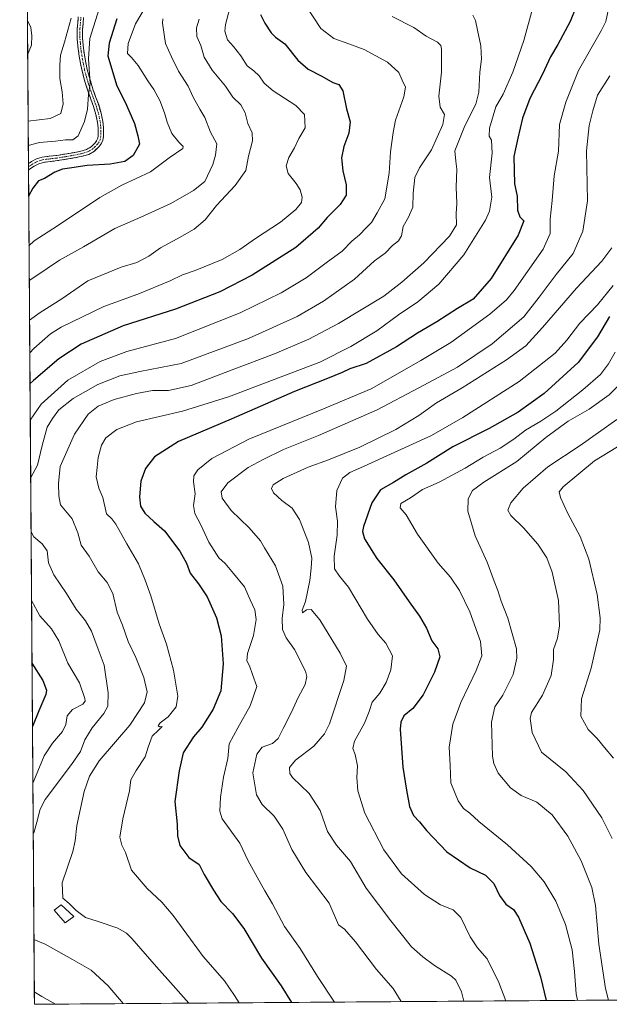
# Model space of a CAD drawing. Units: metres. Extents: x 549557 to 552996, y 4714730 to 4717068.
# Drawn here: x 549569 to 549824, y 4714730 to 4715156 of the extents above; entities that cross this region are included whole.
import ezdxf

# ---------------------------------------------------------------- set-up
doc = ezdxf.new("R2010")
doc.units = ezdxf.units.M
doc.header["$MEASUREMENT"] = 0
doc.linetypes.add('TRAZO_Y_PUNTO', pattern=[1, 0.5, -0.25, 0, -0.25])
doc.linetypes.add('TRAZOSX2', pattern=[1.5, 1, -0.5])
for name, color, linetype, lineweight in [('Camino', 19, 'TRAZOSX2', 0), ('Camino Cxs', 19, 'Continuous', 0), ('Camino eje', 19, 'TRAZO_Y_PUNTO', 0), ('Curva de nivel maestra', 36, 'Continuous', 30), ('Curva de nivel normal', 36, 'Continuous', 0), ('Edificación', 1, 'Continuous', 13), ('Edificación Cxs', 1, 'Continuous', 13), ('Matorral CxS', 135, 'Continuous', 0), ('Municipio CxS', 142, 'Continuous', 0)]:
    doc.layers.add(name, color=color, linetype=linetype, lineweight=lineweight)

# ---------------------------------------------------------------- blocks, each defined once
blk = doc.blocks.new('*U150')
at = {"layer": 'Matorral CxS', "color": 135, "linetype": 'Continuous', "lineweight": 0}
blk.add_polyline3d([(549926.35, 4714732.49, 817.05), (549574.91, 4714729.92, 728.86), (549574.91, 4714729.92, 728.86), (549568.54, 4715622.58, 779.67)], dxfattribs=at)
blk = doc.blocks.new('*U183')
at = {"layer": 'Curva de nivel normal', "color": 36, "linetype": 'Continuous', "lineweight": 0}
blk.add_polyline3d([(549572.26, 4715101.62, 695), (549577.08, 4715102.94, 695), (549584.02, 4715103.58, 695), (549588.36, 4715104.11, 695), (549591.58, 4715104.06, 695), (549593.86, 4715105.89, 695), (549596.6, 4715112.03, 695), (549597.84, 4715117.37, 695), (549598.38, 4715123.7, 695), (549599.09, 4715128.56, 695), (549598.31, 4715139.13, 695), (549598.89, 4715147.96, 695), (549602.94, 4715160.77, 695)], dxfattribs=at)
blk = doc.blocks.new('*U186')
at = {"layer": 'Curva de nivel normal', "color": 36, "linetype": 'Continuous', "lineweight": 0}
blk.add_polyline3d([(549824.91, 4715057.33, 765), (549820.53, 4715051.61, 765), (549809.6, 4715039.96, 765), (549794.88, 4715022.88, 765), (549787.57, 4715014.99, 765), (549779.29, 4715008.84, 765), (549760.06, 4714996.71, 765), (549748.98, 4714990.27, 765), (549741.34, 4714984.77, 765), (549731.33, 4714978.75, 765), (549715.83, 4714971.15, 765), (549702.28, 4714965.55, 765), (549693.45, 4714962.44, 765), (549682.61, 4714957.58, 765), (549678.25, 4714954.82, 765), (549677.48, 4714953.24, 765), (549678.38, 4714951.32, 765), (549682.06, 4714948, 765), (549686.43, 4714944.7, 765), (549689.7, 4714939.73, 765), (549693.56, 4714929.79, 765), (549694.97, 4714923.02, 765), (549694.64, 4714918.69, 765), (549694.16, 4714913.36, 765), (549692.24, 4714904.32, 765), (549690.79, 4714900.52, 765), (549690.95, 4714899.36, 765), (549692.74, 4714900.6, 765), (549694.76, 4714900.82, 765), (549698.5, 4714896.29, 765), (549707.27, 4714881.98, 765), (549709.98, 4714876.24, 765), (549708.81, 4714870.07, 765), (549702.59, 4714851.37, 765), (549700.46, 4714846.95, 765), (549695.93, 4714841.65, 765), (549687.91, 4714835.54, 765), (549685.34, 4714832.36, 765), (549685.51, 4714829.82, 765), (549686.62, 4714828.05, 765), (549693.88, 4714821.12, 765), (549698.56, 4714813.83, 765), (549701.83, 4714804.76, 765), (549705.7, 4714798.76, 765), (549711.74, 4714791.75, 765), (549718.55, 4714780.2, 765), (549729.26, 4714766.09, 765), (549738.14, 4714754.73, 765), (549743.02, 4714750.53, 765), (549748.11, 4714746.67, 765), (549755.52, 4714742.16, 765), (549757.34, 4714740.38, 765), (549759.72, 4714735.3, 765), (549760.75, 4714731.28, 765)], dxfattribs=at)
blk = doc.blocks.new('*U187')
at = {"layer": 'Curva de nivel normal', "color": 36, "linetype": 'Continuous', "lineweight": 0}
blk.add_polyline3d([(549646.27, 4715156.29, 715), (549645.01, 4715152.52, 715), (549645.23, 4715148.81, 715), (549647, 4715144.94, 715), (549648.4, 4715139.94, 715), (549651.83, 4715134.24, 715), (549657.61, 4715127.31, 715), (549660.82, 4715122.58, 715), (549664.27, 4715119.32, 715), (549666.1, 4715115.81, 715), (549667.34, 4715111.14, 715), (549669.21, 4715107.08, 715), (549669.34, 4715103.7, 715), (549667.61, 4715097.03, 715), (549666.48, 4715090.78, 715), (549661.84, 4715084.38, 715), (549653.76, 4715075.62, 715), (549648.76, 4715069.42, 715), (549644.09, 4715065.46, 715), (549636.75, 4715061.24, 715), (549629.42, 4715057.4, 715), (549624.47, 4715053.72, 715), (549619.29, 4715051.04, 715), (549612.47, 4715048.92, 715), (549598.08, 4715043.02, 715), (549586.75, 4715035.29, 715), (549577.38, 4715029.42, 715), (549572.8, 4715026.06, 715)], dxfattribs=at)
blk = doc.blocks.new('*U189')
at = {"layer": 'Curva de nivel normal', "color": 36, "linetype": 'Continuous', "lineweight": 0}
blk.add_polyline3d([(549778.93, 4714731.41, 770), (549775.93, 4714739.4, 770), (549770.95, 4714749.65, 770), (549766.76, 4714754.34, 770), (549763.58, 4714759.17, 770), (549759.56, 4714767.5, 770), (549756.16, 4714770.8, 770), (549750.76, 4714772.94, 770), (549743.78, 4714777.42, 770), (549733.85, 4714786.39, 770), (549726.1, 4714796.75, 770), (549718, 4714812.64, 770), (549714.91, 4714822.28, 770), (549714.53, 4714828.15, 770), (549714.74, 4714833.16, 770), (549713.82, 4714838.07, 770), (549712.69, 4714840.66, 770), (549713.52, 4714843.88, 770), (549717.73, 4714851.66, 770), (549719.77, 4714856.69, 770), (549721.06, 4714860.64, 770), (549724.44, 4714864.56, 770), (549727.13, 4714869.24, 770), (549729.24, 4714874.76, 770), (549729.85, 4714880.69, 770), (549727.05, 4714886.19, 770), (549723.73, 4714889.96, 770), (549719.11, 4714896.7, 770), (549710.85, 4714910.45, 770), (549706.98, 4714915.24, 770), (549704.76, 4714918.43, 770), (549704.64, 4714923.86, 770), (549705.94, 4714933.02, 770), (549706.08, 4714938.98, 770), (549705.28, 4714945.18, 770), (549705.84, 4714952.34, 770), (549708.26, 4714957.68, 770), (549711.51, 4714960.12, 770), (549716.02, 4714962.12, 770), (549746.73, 4714976.16, 770), (549760.4, 4714983.91, 770), (549784.76, 4714999.5, 770), (549800.26, 4715011.7, 770), (549805.39, 4715017.37, 770), (549811.02, 4715024.7, 770), (549818.6, 4715032.7, 770), (549825.41, 4715041.03, 770)], dxfattribs=at)
blk = doc.blocks.new('*U190')
at = {"layer": 'Curva de nivel normal', "color": 36, "linetype": 'Continuous', "lineweight": 0}
blk.add_polyline3d([(549764.64, 4715158.1, 740), (549765.88, 4715155.78, 740), (549766.65, 4715151.59, 740), (549768.22, 4715144.83, 740), (549768.5, 4715139, 740), (549767.66, 4715133.46, 740), (549767.24, 4715124.75, 740), (549765.94, 4715119.56, 740), (549761.28, 4715110.22, 740), (549756.94, 4715099.33, 740), (549757.27, 4715094.86, 740), (549757.72, 4715091.45, 740), (549757.48, 4715083.57, 740), (549757.71, 4715076.56, 740), (549757.5, 4715072.23, 740), (549757.56, 4715067.32, 740), (549754.6, 4715062.39, 740), (549743.43, 4715050.9, 740), (549734, 4715042.44, 740), (549726.18, 4715036.5, 740), (549706.48, 4715024.63, 740), (549693.66, 4715017.85, 740), (549678.87, 4715011.43, 740), (549660.54, 4715004.59, 740), (549642.75, 4714997.76, 740), (549632.94, 4714995.63, 740), (549626.03, 4714995.55, 740), (549619.1, 4714994.37, 740), (549609.49, 4714991.64, 740), (549602.53, 4714988.78, 740), (549598.23, 4714985.37, 740), (549592.21, 4714976.76, 740), (549586.13, 4714962.78, 740), (549585.38, 4714955.34, 740), (549585.44, 4714950.03, 740), (549586.21, 4714946.06, 740), (549591.2, 4714940.12, 740), (549593.72, 4714934.01, 740), (549595.11, 4714928.72, 740), (549598.65, 4714923.94, 740), (549602.54, 4714917.1, 740), (549606.39, 4714912.49, 740), (549608.85, 4714907.75, 740), (549610.77, 4714899.65, 740), (549613.05, 4714894.01, 740), (549615.46, 4714887.02, 740), (549618.78, 4714880.04, 740), (549622.34, 4714871.43, 740), (549623.66, 4714865.13, 740), (549622.59, 4714860.36, 740), (549616.25, 4714850.78, 740), (549602.97, 4714835.36, 740), (549598.83, 4714828.69, 740), (549596.5, 4714822.02, 740), (549593.34, 4714807.34, 740), (549592.52, 4714800.62, 740), (549591.59, 4714796.13, 740), (549586.96, 4714782.48, 740), (549587.18, 4714775.92, 740), (549590, 4714773.6, 740), (549593.04, 4714770.55, 740), (549596.98, 4714767.52, 740), (549602.11, 4714765.88, 740), (549611, 4714762.89, 740), (549614.74, 4714760.71, 740), (549617.06, 4714758.34, 740), (549627.82, 4714746.1, 740), (549632.73, 4714740.67, 740), (549641.8, 4714730.41, 740)], dxfattribs=at)
blk = doc.blocks.new('*U191')
at = {"layer": 'Curva de nivel normal', "color": 36, "linetype": 'Continuous', "lineweight": 0}
blk.add_polyline3d([(549827.07, 4714983.03, 790), (549811.14, 4714971.75, 790), (549797.08, 4714962.57, 790), (549786.42, 4714953.35, 790), (549781.08, 4714946.92, 790), (549779.9, 4714943.84, 790), (549781.17, 4714941.44, 790), (549786.66, 4714936.16, 790), (549792.84, 4714929.05, 790), (549796.71, 4714923.2, 790), (549799.07, 4714917, 790), (549801.75, 4714904.68, 790), (549802.23, 4714893.69, 790), (549801.31, 4714888.35, 790), (549799.64, 4714883.43, 790), (549799.58, 4714879.12, 790), (549798.59, 4714872.28, 790), (549794.82, 4714863.7, 790), (549790.03, 4714856.29, 790), (549789.52, 4714853.6, 790), (549790.37, 4714847.63, 790), (549794.44, 4714839.03, 790), (549804.99, 4714830.6, 790), (549812.5, 4714822.44, 790), (549820.46, 4714810.65, 790), (549825.04, 4714801.64, 790)], dxfattribs=at)
blk = doc.blocks.new('*U194')
at = {"layer": 'Curva de nivel normal', "color": 36, "linetype": 'Continuous', "lineweight": 0}
blk.add_polyline3d([(549590.84, 4715156.81, 690), (549587.9, 4715146.37, 690), (549586.2, 4715140.7, 690), (549585.97, 4715136.37, 690), (549585.85, 4715130.7, 690), (549586.96, 4715124.84, 690), (549587.4, 4715119.66, 690), (549586.3, 4715115.45, 690), (549581.7, 4715113.28, 690), (549572.26, 4715112.19, 690), (549572.18, 4715112.17, 690)], dxfattribs=at)
blk = doc.blocks.new('*U195')
at = {"layer": 'Curva de nivel normal', "color": 36, "linetype": 'Continuous', "lineweight": 0}
blk.add_polyline3d([(549823.58, 4715161.52, 755), (549822.22, 4715155.37, 755), (549820.31, 4715151.58, 755), (549810.38, 4715134.12, 755), (549804.89, 4715120.47, 755), (549802.21, 4715110.7, 755), (549801.8, 4715099.16, 755), (549799.91, 4715088.47, 755), (549799.09, 4715077.92, 755), (549798.1, 4715069.76, 755), (549798.23, 4715063.52, 755), (549795.16, 4715056.85, 755), (549782.62, 4715038.95, 755), (549779.21, 4715034.84, 755), (549772.09, 4715028.67, 755), (549755.23, 4715016.42, 755), (549742.25, 4715008.58, 755), (549720.68, 4714996.3, 755), (549700.04, 4714987.62, 755), (549667.76, 4714974.49, 755), (549651.76, 4714966.11, 755), (549645.59, 4714961.24, 755), (549643.88, 4714958.71, 755), (549643.84, 4714956.06, 755), (549644.43, 4714950.9, 755), (549643.72, 4714945.78, 755), (549644.4, 4714942.42, 755), (549646.97, 4714937.52, 755), (549650.4, 4714930, 755), (549652.75, 4714926.39, 755), (549654.74, 4714923.12, 755), (549657.43, 4714920.72, 755), (549661.14, 4714916.4, 755), (549665.86, 4714910.56, 755), (549668.28, 4714904.99, 755), (549670.32, 4714900.74, 755), (549670.85, 4714896.46, 755), (549669.68, 4714889.61, 755), (549667.09, 4714881.7, 755), (549666.86, 4714878.64, 755), (549667.99, 4714876.38, 755), (549669.32, 4714872.69, 755), (549671.16, 4714867.54, 755), (549668.36, 4714859.07, 755), (549663.01, 4714849.54, 755), (549659.19, 4714842.71, 755), (549658.63, 4714836.29, 755), (549656.72, 4714828.23, 755), (549655.45, 4714819.52, 755), (549655.14, 4714813.48, 755), (549656.14, 4714810.16, 755), (549663.78, 4714799.67, 755), (549667.28, 4714792.27, 755), (549671.32, 4714784.99, 755), (549674.68, 4714778.97, 755), (549678.03, 4714773.39, 755), (549683.13, 4714763.54, 755), (549689.9, 4714754.07, 755), (549697.48, 4714741.95, 755), (549704.78, 4714730.87, 755)], dxfattribs=at)
blk = doc.blocks.new('*U200')
at = {"layer": 'Curva de nivel normal', "color": 36, "linetype": 'Continuous', "lineweight": 0}
for points in [[(549729.8, 4715157.45, 735), (549739.17, 4715152.72, 735), (549744.5, 4715148.94, 735), (549749.34, 4715146.39, 735), (549750.78, 4715144.94, 735), (549751.06, 4715143.33, 735), (549751.09, 4715133.36, 735), (549750.02, 4715122.96, 735), (549750.6, 4715118.2, 735), (549752.43, 4715115.06, 735), (549751.72, 4715110.73, 735), (549746.85, 4715099.78, 735), (549741.58, 4715092.02, 735), (549739.57, 4715087.76, 735), (549738.87, 4715080.97, 735), (549738.66, 4715075.02, 735), (549736.89, 4715070.7, 735), (549734.55, 4715066.58, 735), (549733.82, 4715062.5, 735), (549732.49, 4715060.4, 735), (549729.86, 4715058.32, 735), (549726.76, 4715055.06, 735), (549722.13, 4715051.71, 735), (549713.43, 4715043.84, 735), (549700.09, 4715034.26, 735), (549688.6, 4715027.69, 735), (549667.56, 4715018.14, 735), (549638.42, 4715007.36, 735), (549620.5, 4715003.77, 735), (549611.89, 4715002.02, 735), (549602.31, 4714998.16, 735), (549591.74, 4714992.09, 735), (549585.42, 4714987.18, 735), (549582.71, 4714983.47, 735), (549580.48, 4714979.67, 735), (549578.23, 4714971.87, 735), (549576.31, 4714963.24, 735), (549573.29, 4714957.6, 735)], [(549573.45, 4714934.38, 735), (549574.62, 4714932.25, 735), (549578.31, 4714929.27, 735), (549580.44, 4714926.15, 735), (549580.99, 4714921.03, 735), (549583.33, 4714915.79, 735), (549588.78, 4714907.78, 735), (549592.99, 4714901, 735), (549597.08, 4714895.94, 735), (549599.59, 4714891.5, 735), (549602.46, 4714883.69, 735), (549605.15, 4714876.69, 735), (549606.78, 4714864.69, 735), (549606.75, 4714859.02, 735), (549604.99, 4714855.76, 735), (549599.85, 4714849.62, 735), (549596.68, 4714844.42, 735), (549594.89, 4714839.36, 735), (549590.98, 4714833.69, 735), (549579.52, 4714818.55, 735), (549577.35, 4714814.33, 735), (549575.94, 4714808.8, 735), (549574.81, 4714804.55, 735), (549574.38, 4714803.53, 735)], [(549574.71, 4714758, 735), (549579.54, 4714755.88, 735), (549591.41, 4714749.35, 735), (549599.41, 4714744.65, 735), (549606.84, 4714737.89, 735), (549613.37, 4714730.2, 735)]]:
    blk.add_polyline3d(points, dxfattribs=at)
blk = doc.blocks.new('*U201')
at = {"layer": 'Curva de nivel normal', "color": 36, "linetype": 'Continuous', "lineweight": 0}
blk.add_polyline3d([(549826.23, 4715012.15, 780), (549823.42, 4715007.09, 780), (549820, 4715002.6, 780), (549812.29, 4714995.85, 780), (549800.56, 4714986.71, 780), (549794.09, 4714982.27, 780), (549787.43, 4714978.49, 780), (549782.44, 4714974.6, 780), (549776.48, 4714970.71, 780), (549769.11, 4714966.79, 780), (549761.43, 4714962.02, 780), (549750.09, 4714955.96, 780), (549742.93, 4714952.81, 780), (549737.75, 4714949.12, 780), (549733.56, 4714946.67, 780), (549733.3, 4714944.77, 780), (549735.79, 4714941.72, 780), (549740.7, 4714933.4, 780), (549749.7, 4714920.86, 780), (549754.98, 4714914.74, 780), (549758.88, 4714909.1, 780), (549763.43, 4714899.85, 780), (549768.01, 4714886.94, 780), (549768.57, 4714880.73, 780), (549766.09, 4714874.36, 780), (549759.45, 4714860.55, 780), (549755.97, 4714851.13, 780), (549754.39, 4714841.29, 780), (549754.81, 4714833.24, 780), (549755.18, 4714825.78, 780), (549758.32, 4714817.98, 780), (549760.7, 4714814.7, 780), (549763.4, 4714812.69, 780), (549767.31, 4714808.99, 780), (549779.69, 4714798.93, 780), (549790, 4714789.6, 780), (549795.63, 4714782.89, 780), (549800.61, 4714774.54, 780), (549804.83, 4714764.53, 780), (549807.73, 4714753.43, 780), (549808.73, 4714744.14, 780), (549809.42, 4714734.4, 780), (549809.932107, 4714731.640477, 780)], dxfattribs=at)
blk = doc.blocks.new('*U203')
at = {"layer": 'Curva de nivel normal', "color": 36, "linetype": 'Continuous', "lineweight": 0}
blk.add_polyline3d([(549660.76, 4715166.19, 720), (549657.57, 4715154.03, 720), (549657.41, 4715151.12, 720), (549658.45, 4715147.4, 720), (549661.1, 4715144.44, 720), (549664.32, 4715140.4, 720), (549666.94, 4715136.13, 720), (549669.85, 4715133.94, 720), (549672.19, 4715131.79, 720), (549674.36, 4715128.63, 720), (549678.32, 4715125.26, 720), (549688.08, 4715119.02, 720), (549691.78, 4715115.04, 720), (549692.06, 4715109.23, 720), (549689.42, 4715104.7, 720), (549687.51, 4715100.65, 720), (549685.09, 4715096.49, 720), (549683.9, 4715092.85, 720), (549684.73, 4715089.51, 720), (549688.22, 4715085.24, 720), (549689.96, 4715082.41, 720), (549690.8, 4715079.3, 720), (549690.47, 4715077.03, 720), (549688.09, 4715073.91, 720), (549681.48, 4715068.53, 720), (549670.55, 4715061.42, 720), (549663.88, 4715056.7, 720), (549656.2, 4715052.38, 720), (549644.55, 4715047.58, 720), (549638.98, 4715045.63, 720), (549633.65, 4715043.11, 720), (549619.62, 4715037.29, 720), (549605, 4715031.93, 720), (549586.5, 4715023.09, 720), (549581.88, 4715020.11, 720), (549574.6, 4715013.77, 720), (549572.9, 4715011.9, 720)], dxfattribs=at)
blk = doc.blocks.new('*U204')
at = {"layer": 'Curva de nivel normal', "color": 36, "linetype": 'Continuous', "lineweight": 0}
blk.add_polyline3d([(549571.87, 4715155.73, 685), (549573.37, 4715152.79, 685), (549573.81, 4715149.15, 685), (549573.65, 4715145.02, 685), (549571.98, 4715140.87, 685)], dxfattribs=at)
blk = doc.blocks.new('*U207')
at = {"layer": 'Curva de nivel normal', "color": 36, "linetype": 'Continuous', "lineweight": 0}
blk.add_polyline3d([(549828.6, 4714998.61, 785), (549823.72, 4714993.74, 785), (549814.99, 4714987.52, 785), (549806.02, 4714982.32, 785), (549796.32, 4714975.28, 785), (549783.76, 4714964.88, 785), (549769.4, 4714956, 785), (549764.59, 4714952.36, 785), (549762.66, 4714948.7, 785), (549762.53, 4714943.37, 785), (549765.66, 4714932.7, 785), (549770.86, 4714921.24, 785), (549773.88, 4714913.03, 785), (549775.48, 4714909.08, 785), (549776.93, 4714904.42, 785), (549779.85, 4714897.02, 785), (549783.58, 4714883.76, 785), (549783.72, 4714879.72, 785), (549782.12, 4714872.71, 785), (549777.69, 4714863.69, 785), (549774.26, 4714858.69, 785), (549772.78, 4714852.02, 785), (549773.24, 4714837.36, 785), (549773.75, 4714834.12, 785), (549775.72, 4714830.02, 785), (549780.97, 4714823.63, 785), (549785.56, 4714820.32, 785), (549792.43, 4714817.42, 785), (549799.01, 4714811.9, 785), (549805.85, 4714802.69, 785), (549811.61, 4714792.04, 785), (549816.13, 4714780.41, 785), (549817.75, 4714772.7, 785), (549819.25, 4714756.02, 785), (549822.17, 4714736.82, 785), (549823.42, 4714731.74, 785)], dxfattribs=at)
blk = doc.blocks.new('*U208')
at = {"layer": 'Curva de nivel normal', "color": 36, "linetype": 'Continuous', "lineweight": 0}
blk.add_polyline3d([(549630.48, 4715156.49, 710), (549630.38, 4715154.54, 710), (549631.63, 4715145.86, 710), (549634.32, 4715140.07, 710), (549637.27, 4715133.89, 710), (549641.42, 4715127.33, 710), (549643.59, 4715122.64, 710), (549646.46, 4715117.42, 710), (549648.7, 4715113.71, 710), (549651.16, 4715107.43, 710), (549653.89, 4715102.43, 710), (549653.3, 4715097.54, 710), (549652.18, 4715093.41, 710), (549648.68, 4715086.08, 710), (549643.73, 4715082.2, 710), (549633.99, 4715076.48, 710), (549621.03, 4715070.64, 710), (549609.7, 4715065.74, 710), (549596.19, 4715057.74, 710), (549585.76, 4715051.96, 710), (549575.12, 4715044.75, 710), (549572.68, 4715043.15, 710)], dxfattribs=at)
blk = doc.blocks.new('*U210')
at = {"layer": 'Curva de nivel normal', "color": 36, "linetype": 'Continuous', "lineweight": 0}
blk.add_polyline3d([(549622.86, 4715161.44, 705), (549618.6, 4715154.33, 705), (549615.51, 4715145.81, 705), (549615.24, 4715141.41, 705), (549616.9, 4715139.77, 705), (549619.84, 4715136.35, 705), (549623.99, 4715129.6, 705), (549626.67, 4715125.95, 705), (549629.21, 4715121.16, 705), (549631.24, 4715115.86, 705), (549632.36, 4715111.7, 705), (549634.46, 4715106.92, 705), (549637.4, 4715103.03, 705), (549639.32, 4715101.28, 705), (549639.21, 4715100.37, 705), (549633.24, 4715096.29, 705), (549625.1, 4715090.25, 705), (549612.75, 4715084.48, 705), (549603.3, 4715079.1, 705), (549584.92, 4715066.84, 705), (549574.88, 4715060.32, 705), (549572.57, 4715058.26, 705)], dxfattribs=at)
blk = doc.blocks.new('*U212')
at = {"layer": 'Curva de nivel normal', "color": 36, "linetype": 'Continuous', "lineweight": 0}
blk.add_polyline3d([(549790.5, 4715160.78, 745), (549786.72, 4715147.13, 745), (549782.01, 4715133.37, 745), (549777.76, 4715123.94, 745), (549774.63, 4715118.39, 745), (549771.91, 4715109.09, 745), (549771.76, 4715105.7, 745), (549772.75, 4715104.01, 745), (549773.12, 4715098.39, 745), (549771.9, 4715087.84, 745), (549772.87, 4715079.33, 745), (549771.85, 4715073.25, 745), (549770.17, 4715069.34, 745), (549760.72, 4715054.33, 745), (549750.02, 4715041.69, 745), (549740.91, 4715034.04, 745), (549732.52, 4715028.32, 745), (549723.13, 4715021.44, 745), (549711.85, 4715014.59, 745), (549698.43, 4715007.91, 745), (549685.87, 4715003.16, 745), (549658.88, 4714992.91, 745), (549639.03, 4714986.68, 745), (549619.06, 4714982.06, 745), (549610.62, 4714978.7, 745), (549605.8, 4714975.08, 745), (549603.9, 4714971.94, 745), (549602.5, 4714966.56, 745), (549602.07, 4714962.29, 745), (549601.58, 4714958.29, 745), (549602.73, 4714953.33, 745), (549604.47, 4714949.23, 745), (549606.17, 4714942.24, 745), (549608.39, 4714940.08, 745), (549610.19, 4714937.71, 745), (549614.89, 4714929.18, 745), (549620.03, 4714920.64, 745), (549622.86, 4714913.45, 745), (549625.24, 4714906.78, 745), (549628.87, 4714894.58, 745), (549632.07, 4714885.75, 745), (549635.09, 4714874.5, 745), (549637.05, 4714863.32, 745), (549636.22, 4714858.66, 745), (549632.75, 4714854.4, 745), (549629.34, 4714851.79, 745), (549628.45, 4714850.42, 745), (549629.02, 4714850.08, 745), (549630.15, 4714850.2, 745), (549628.58, 4714848.58, 745), (549625.87, 4714846, 745), (549624.18, 4714841.18, 745), (549622.87, 4714837, 745), (549618.95, 4714831.18, 745), (549616.72, 4714827.02, 745), (549616.08, 4714822.36, 745), (549613.18, 4714810.17, 745), (549611.95, 4714802.26, 745), (549612.75, 4714798.83, 745), (549614.34, 4714795.56, 745), (549617.01, 4714788.02, 745), (549623.65, 4714780.1, 745), (549630.12, 4714774.11, 745), (549635.03, 4714768.33, 745), (549642.48, 4714758.14, 745), (549647.92, 4714750.68, 745), (549657.24, 4714740.1, 745), (549661.46, 4714733.7, 745), (549663.5, 4714730.57, 745)], dxfattribs=at)
blk = doc.blocks.new('*U213')
at = {"layer": 'Curva de nivel normal', "color": 36, "linetype": 'Continuous', "lineweight": 0}
for points in [[(549692.54, 4715162.03, 730), (549698.88, 4715152.24, 730), (549704.48, 4715147.98, 730), (549710.98, 4715145.59, 730), (549717.66, 4715143.27, 730), (549727.73, 4715137.67, 730), (549732.6, 4715133.21, 730), (549734.16, 4715129.9, 730), (549735.6, 4715126.9, 730), (549734.89, 4715122.7, 730), (549731.27, 4715112.68, 730), (549730.24, 4715107.26, 730), (549728.98, 4715098.92, 730), (549728.46, 4715089.71, 730), (549726.6, 4715078.5, 730), (549723.28, 4715072.58, 730), (549720.8, 4715068.36, 730), (549718.57, 4715066.02, 730), (549715.61, 4715062.99, 730), (549712.36, 4715060.22, 730), (549708.14, 4715055.87, 730), (549701.17, 4715050.88, 730), (549692.53, 4715044.4, 730), (549681.76, 4715037.85, 730), (549663.98, 4715029.17, 730), (549635.96, 4715018.17, 730), (549614.97, 4715012.42, 730), (549603.42, 4715008.21, 730), (549589.42, 4715000.08, 730), (549577.81, 4714989.74, 730), (549573.11, 4714982.73, 730)], [(549573.66, 4714904.66, 730), (549577.31, 4714898.08, 730), (549582.29, 4714892.38, 730), (549585.52, 4714887.3, 730), (549589.36, 4714877.52, 730), (549594.5, 4714869.11, 730), (549596.78, 4714862.29, 730), (549596.88, 4714861.12, 730), (549595.82, 4714859.83, 730), (549591.42, 4714857.49, 730), (549589.06, 4714854.78, 730), (549588.49, 4714851, 730), (549587.02, 4714848, 730), (549582.72, 4714843.02, 730), (549579.14, 4714837.4, 730), (549575.44, 4714828.43, 730), (549574.23, 4714825.68, 730)], [(549574.87, 4714735.28, 730), (549578.15, 4714733.26, 730), (549584.04, 4714729.99, 730)]]:
    blk.add_polyline3d(points, dxfattribs=at)
blk = doc.blocks.new('*U214')
at = {"layer": 'Curva de nivel normal', "color": 36, "linetype": 'Continuous', "lineweight": 0}
blk.add_polyline3d([(549733.67, 4714731.08, 760), (549730.23, 4714736.83, 760), (549723.06, 4714745, 760), (549713.94, 4714756.91, 760), (549709.1, 4714762.38, 760), (549706.48, 4714764.32, 760), (549702.51, 4714773.64, 760), (549692.35, 4714787.04, 760), (549686.38, 4714796.99, 760), (549682.4, 4714805.77, 760), (549678.65, 4714811.38, 760), (549673.57, 4714816.35, 760), (549671.01, 4714820.65, 760), (549669.52, 4714830.12, 760), (549671.17, 4714838.19, 760), (549673.5, 4714841.17, 760), (549677.93, 4714842.78, 760), (549680.46, 4714845.02, 760), (549682.6, 4714849.36, 760), (549686.24, 4714856.36, 760), (549689.04, 4714862.69, 760), (549692.12, 4714868.36, 760), (549692.78, 4714871.75, 760), (549692.21, 4714874.05, 760), (549687.47, 4714883.47, 760), (549683.93, 4714888.58, 760), (549682.24, 4714892.15, 760), (549682.16, 4714896.89, 760), (549682.94, 4714903.02, 760), (549682.4, 4714910.87, 760), (549679.31, 4714919.76, 760), (549674.5, 4714927.56, 760), (549672.76, 4714930.56, 760), (549667.92, 4714936.12, 760), (549660.01, 4714943.69, 760), (549656.2, 4714949.07, 760), (549655.75, 4714951.68, 760), (549658.59, 4714955.61, 760), (549667.51, 4714962.26, 760), (549673.95, 4714965.68, 760), (549682.79, 4714970.04, 760), (549697.89, 4714976.07, 760), (549723.31, 4714987.22, 760), (549741.31, 4714996.72, 760), (549758.09, 4715005.71, 760), (549773.09, 4715015.76, 760), (549786.76, 4715027.47, 760), (549793.43, 4715035.99, 760), (549800.76, 4715045.88, 760), (549808.08, 4715054.94, 760), (549812.34, 4715064.61, 760), (549814.27, 4715077.76, 760), (549813.92, 4715099.39, 760), (549815, 4715110.37, 760), (549816.67, 4715116.7, 760), (549818.69, 4715123.4, 760), (549823.95, 4715131.85, 760)], dxfattribs=at)
blk = doc.blocks.new('*U216')
at = {"layer": 'Curva de nivel maestra', "color": 36, "linetype": 'Continuous', "lineweight": 30}
blk.add_polyline3d([(549610.63, 4715156.42, 700), (549607.26, 4715145.98, 700), (549606.65, 4715140.4, 700), (549610.42, 4715127.85, 700), (549614.78, 4715119.08, 700), (549618.2, 4715111.2, 700), (549619.68, 4715105.87, 700), (549620.46, 4715102.16, 700), (549617.73, 4715097.37, 700), (549614.11, 4715094.8, 700), (549607.72, 4715093.52, 700), (549597.75, 4715093.03, 700), (549591.08, 4715091.94, 700), (549587.02, 4715091.4, 700), (549583.82, 4715090.15, 700), (549579.33, 4715087.31, 700), (549576.66, 4715086.32, 700), (549574.27, 4715083.25, 700), (549572.42, 4715079.66, 700)], dxfattribs=at)
blk = doc.blocks.new('*U219')
at = {"layer": 'Curva de nivel maestra', "color": 36, "linetype": 'Continuous', "lineweight": 30}
for points in [[(549672.71, 4715158.37, 725), (549674.62, 4715154.54, 725), (549677.38, 4715150.39, 725), (549679.3, 4715148.6, 725), (549683.38, 4715145.66, 725), (549688.98, 4715138.58, 725), (549693.41, 4715134.68, 725), (549699.34, 4715131.61, 725), (549704.04, 4715128.93, 725), (549706.66, 4715128.12, 725), (549708.44, 4715125.32, 725), (549710.06, 4715117.56, 725), (549711.52, 4715111.92, 725), (549711.03, 4715107.02, 725), (549708.8, 4715101.15, 725), (549707.79, 4715096.37, 725), (549708.38, 4715090.63, 725), (549709.93, 4715084.65, 725), (549709.81, 4715080.17, 725), (549707.32, 4715076.13, 725), (549701.67, 4715070.56, 725), (549697.73, 4715065.89, 725), (549688.08, 4715057.46, 725), (549669.12, 4715045.49, 725), (549655.18, 4715038.32, 725), (549635.96, 4715030.81, 725), (549613.38, 4715023.6, 725), (549595.1, 4715015.62, 725), (549585.48, 4715009.37, 725), (549574.45, 4715000, 725), (549572.99, 4714998.5, 725)], [(549573.86, 4714877.64, 725), (549578.61, 4714870.11, 725), (549580.16, 4714865.88, 725), (549579.86, 4714864.02, 725), (549576.78, 4714857.02, 725), (549574.12, 4714850.23, 725), (549574.05, 4714850.12, 725)]]:
    blk.add_polyline3d(points, dxfattribs=at)
blk = doc.blocks.new('*U221')
at = {"layer": 'Curva de nivel maestra', "color": 36, "linetype": 'Continuous', "lineweight": 30}
blk.add_polyline3d([(549823.79, 4715027.64, 775), (549818.69, 4715018.89, 775), (549810.28, 4715007.75, 775), (549795.63, 4714994.3, 775), (549784.34, 4714986.23, 775), (549771.76, 4714979.19, 775), (549756.09, 4714971.17, 775), (549744.74, 4714964.19, 775), (549735.69, 4714959.08, 775), (549730.3, 4714955.79, 775), (549724.72, 4714952.56, 775), (549720.94, 4714947.03, 775), (549717.42, 4714936.7, 775), (549716.98, 4714934.58, 775), (549717.86, 4714931.38, 775), (549723.16, 4714922.93, 775), (549730.55, 4714913.61, 775), (549737.06, 4714904.19, 775), (549741.63, 4714897.94, 775), (549744.62, 4714892.71, 775), (549746.95, 4714887.26, 775), (549749.55, 4714883.81, 775), (549750.38, 4714880.33, 775), (549748.1, 4714873.72, 775), (549743.22, 4714863.86, 775), (549738.74, 4714858.03, 775), (549734.87, 4714854.78, 775), (549733.49, 4714852.07, 775), (549733.29, 4714848.95, 775), (549734.34, 4714832.62, 775), (549735.99, 4714822.61, 775), (549737.23, 4714815.5, 775), (549739.03, 4714811.61, 775), (549741.64, 4714808.84, 775), (549744.6, 4714805.1, 775), (549753.39, 4714795.94, 775), (549763.56, 4714789.03, 775), (549770.2, 4714785.76, 775), (549773.74, 4714782.22, 775), (549776.3, 4714777.07, 775), (549779.02, 4714773.23, 775), (549782.24, 4714770.96, 775), (549784.5, 4714767.65, 775), (549789.42, 4714756.4, 775), (549793.99, 4714741.82, 775), (549796.49, 4714731.54, 775)], dxfattribs=at)
blk = doc.blocks.new('*U222')
at = {"layer": 'Curva de nivel maestra', "color": 36, "linetype": 'Continuous', "lineweight": 30}
blk.add_polyline3d([(549809.24, 4715161.36, 750), (549806.78, 4715155.32, 750), (549801.52, 4715145.41, 750), (549798.35, 4715139.98, 750), (549794.81, 4715132.53, 750), (549789.41, 4715121.94, 750), (549786.18, 4715113.51, 750), (549784.18, 4715104.9, 750), (549782.48, 4715096.95, 750), (549782.69, 4715085.03, 750), (549783.9, 4715079.7, 750), (549783.99, 4715073.69, 750), (549784.96, 4715070.74, 750), (549786.78, 4715069.03, 750), (549784.32, 4715062.78, 750), (549772.69, 4715044.02, 750), (549764.82, 4715035.18, 750), (549758.09, 4715031.15, 750), (549749.06, 4715025.4, 750), (549740.72, 4715020.49, 750), (549731.7, 4715014.53, 750), (549718.5, 4715007.27, 750), (549711.43, 4715004.95, 750), (549708.09, 4715003.45, 750), (549701.76, 4715000.86, 750), (549687.43, 4714995.19, 750), (549660.09, 4714983.24, 750), (549637.29, 4714973.54, 750), (549626.9, 4714966.95, 750), (549622.95, 4714961.84, 750), (549620.98, 4714956.37, 750), (549620.34, 4714949.52, 750), (549620.87, 4714945.48, 750), (549622.64, 4714942.47, 750), (549626.55, 4714938.94, 750), (549631.19, 4714934.81, 750), (549637.79, 4714926.07, 750), (549640.7, 4714920.82, 750), (549642.27, 4714916.6, 750), (549645.87, 4714911.98, 750), (549649.64, 4714906.24, 750), (549653.8, 4714897.25, 750), (549655.7, 4714889.36, 750), (549656.64, 4714877.24, 750), (549655.55, 4714865.66, 750), (549652.28, 4714857.69, 750), (549647.35, 4714849.94, 750), (549643.72, 4714845.63, 750), (549639.34, 4714838.78, 750), (549637.64, 4714830.96, 750), (549635.7, 4714817.73, 750), (549636.68, 4714807.95, 750), (549636.92, 4714802.84, 750), (549637.92, 4714798.7, 750), (549641.82, 4714793.47, 750), (549646.16, 4714790.47, 750), (549648.37, 4714786.05, 750), (549652.43, 4714779.37, 750), (549655.59, 4714774.48, 750), (549660.65, 4714769.25, 750), (549665.51, 4714762.8, 750), (549673.2, 4714749.93, 750), (549681.72, 4714737.92, 750), (549686.17, 4714730.73, 750)], dxfattribs=at)

msp = doc.modelspace()

# ---------------------------------------------------------------- linework, layer by layer
at = {"layer": 'Camino', "color": 19, "linetype": 'TRAZOSX2', "lineweight": 0}
for points in [[(549572.31, 4715093.81), (549573.67, 4715094.68), (549575.88, 4715095.85), (549578.23, 4715096.6), (549581.4, 4715097), (549584.58, 4715097.38), (549588.11, 4715097.95), (549591.64, 4715098.53), (549594.58, 4715099.12), (549597.49, 4715099.94), (549599.48, 4715101.09), (549601.17, 4715102.77), (549601.85, 4715103.62), (549602.29, 4715104.58), (549602.49, 4715105.76), (549602.53, 4715106.93), (549602.51, 4715109.3), (549602.29, 4715111.65), (549601.54, 4715115.13), (549600.53, 4715118.52), (549599.37, 4715121.72), (549598.23, 4715124.92), (549597.24, 4715127.93), (549596.32, 4715130.95), (549595.53, 4715134.04), (549594.87, 4715137.17), (549594.3, 4715140.36), (549593.86, 4715143.54), (549593.46, 4715147.83), (549593.46, 4715152.12), (549593.91, 4715157.35)], [(549596.21, 4715157.11), (549595.77, 4715152.02), (549595.77, 4715147.93), (549596.16, 4715143.81), (549596.58, 4715140.72), (549597.14, 4715137.62), (549597.78, 4715134.57), (549598.55, 4715131.57), (549599.45, 4715128.62), (549600.41, 4715125.67), (549601.55, 4715122.5), (549602.73, 4715119.24), (549603.78, 4715115.7), (549604.58, 4715112.01), (549604.82, 4715109.41), (549604.84, 4715106.9), (549604.79, 4715105.52), (549604.52, 4715103.9), (549603.83, 4715102.4), (549602.89, 4715101.23), (549600.89, 4715099.24), (549598.4, 4715097.8), (549595.12, 4715096.88), (549592.05, 4715096.26), (549588.48, 4715095.67), (549584.9, 4715095.09), (549581.69, 4715094.71), (549578.73, 4715094.33), (549576.78, 4715093.71), (549574.83, 4715092.68), (549572.86, 4715091.42), (549572.33, 4715091)], [(549572.31, 4715093.81), (549572.32, 4715092.42)], [(549572.32, 4715092.42), (549572.33, 4715091)]]:
    msp.add_lwpolyline(points, dxfattribs=at)
at = {"layer": 'Camino Cxs', "color": 19, "linetype": 'Continuous', "lineweight": 0}
msp.add_polyline3d([(549596.21, 4715157.11, 691.49), (549595.99, 4715154.57, 691.77), (549595.77, 4715152.02, 692.1), (549595.77, 4715147.93, 692.82), (549596.16, 4715143.81, 693.71), (549596.58, 4715140.72, 694.15), (549597.14, 4715137.62, 694.72), (549597.78, 4715134.57, 695.19), (549598.55, 4715131.57, 695.2), (549599.45, 4715128.62, 694.92), (549600.41, 4715125.67, 695.17), (549601.55, 4715122.5, 695.36), (549602.73, 4715119.24, 695.64), (549603.78, 4715115.7, 695.92), (549604.58, 4715112.01, 695.94), (549604.82, 4715109.41, 695.85), (549604.84, 4715106.9, 695.93), (549604.79, 4715105.52, 696.04), (549604.52, 4715103.9, 696.15), (549603.83, 4715102.4, 696.37), (549602.89, 4715101.23, 696.51), (549600.89, 4715099.24, 696.67), (549598.4, 4715097.8, 697.26), (549595.12, 4715096.88, 697.77), (549592.05, 4715096.26, 698.04), (549588.48, 4715095.67, 698.15), (549584.9, 4715095.09, 698.09), (549581.69, 4715094.71, 697.83), (549578.73, 4715094.33, 697.66), (549576.78, 4715093.71, 697.52), (549574.83, 4715092.68, 697.75), (549572.86, 4715091.42, 697.94), (549572.33, 4715091, 697.97), (549572.31, 4715093.81, 697.54), (549573.67, 4715094.68, 697.45), (549575.88, 4715095.85, 697.51), (549578.23, 4715096.6, 697.6), (549581.4, 4715097, 697.64), (549584.58, 4715097.38, 697.59), (549588.11, 4715097.95, 697.37), (549591.64, 4715098.53, 697.03), (549594.58, 4715099.12, 696.79), (549597.49, 4715099.94, 696.63), (549599.48, 4715101.09, 696.41), (549601.17, 4715102.77, 696.16), (549601.85, 4715103.62, 696.07), (549602.29, 4715104.58, 696.01), (549602.49, 4715105.76, 695.93), (549602.53, 4715106.93, 695.85), (549602.51, 4715109.3, 695.73), (549602.29, 4715111.65, 695.74), (549601.54, 4715115.13, 695.53), (549600.53, 4715118.52, 694.95), (549599.37, 4715121.72, 694.92), (549598.23, 4715124.92, 694.86), (549597.24, 4715127.93, 694.52), (549596.32, 4715130.95, 694.49), (549595.53, 4715134.04, 694.33), (549594.87, 4715137.17, 693.98), (549594.3, 4715140.36, 693.61), (549593.86, 4715143.54, 693.13), (549593.46, 4715147.83, 692.09), (549593.46, 4715152.12, 691.32), (549593.69, 4715154.74, 691.03), (549593.91, 4715157.35, 690.81)], dxfattribs=at)
at = {"layer": 'Camino eje', "color": 19, "linetype": 'TRAZO_Y_PUNTO', "lineweight": 0}
msp.add_lwpolyline([(549595.06, 4715157.23), (549594.62, 4715152.07), (549594.62, 4715147.88), (549594.82, 4715145.74), (549595.01, 4715143.68), (549595.22, 4715142.13), (549595.44, 4715140.54), (549595.73, 4715138.95), (549596.01, 4715137.4), (549596.66, 4715134.31), (549597.44, 4715131.26), (549598.35, 4715128.28), (549598.83, 4715126.8), (549599.32, 4715125.3), (549599.89, 4715123.7), (549600.46, 4715122.11), (549601.63, 4715118.88), (549602.14, 4715117.19), (549602.66, 4715115.42), (549603.04, 4715113.68), (549603.44, 4715111.83), (549603.67, 4715109.36), (549603.69, 4715106.92), (549603.64, 4715105.64), (549603.41, 4715104.24), (549602.95, 4715103.25), (549602.2, 4715102.21), (549601.19, 4715101.16), (549600.19, 4715100.17), (549597.95, 4715098.87), (549594.85, 4715098), (549591.85, 4715097.4), (549588.3, 4715096.81), (549584.74, 4715096.24), (549581.55, 4715095.86), (549580.07, 4715095.67), (549578.48, 4715095.47), (549576.33, 4715094.78), (549574.25, 4715093.68), (549572.59, 4715092.62), (549572.32, 4715092.42)], dxfattribs=at)
at = {"layer": 'Curva de nivel normal', "color": 36, "linetype": 'Continuous', "lineweight": 0}
msp.add_polyline3d([(549829.95, 4714972.83, 795), (549817.37, 4714965.11, 795), (549803.82, 4714953.93, 795), (549802.11, 4714951.81, 795), (549802.61, 4714949.22, 795), (549805.74, 4714942.35, 795), (549811.16, 4714932.37, 795), (549814.95, 4714922.64, 795), (549818.54, 4714907.31, 795), (549819.84, 4714897.22, 795), (549819.69, 4714892.06, 795), (549815.9, 4714875.4, 795), (549811.73, 4714862.13, 795), (549811.4, 4714854.66, 795), (549814.6, 4714848.91, 795), (549818.47, 4714844.91, 795), (549821.65, 4714841.06, 795), (549825.62, 4714836.44, 795)], dxfattribs=at)
at = {"layer": 'Edificación', "color": 1, "linetype": 'Continuous', "lineweight": 13}
msp.add_polyline3d([(549591.99, 4714767.97, 738.87), (549588.21, 4714765.18, 737.5), (549583.51, 4714770.71, 738.29), (549586.5, 4714772.94, 739.44), (549591.99, 4714767.97, 738.87)], dxfattribs=at)
at = {"layer": 'Edificación Cxs', "color": 1, "linetype": 'Continuous', "lineweight": 13}
msp.add_polyline3d([(549591.99, 4714767.97, 738.87), (549588.21, 4714765.18, 737.5), (549583.51, 4714770.71, 738.29), (549586.5, 4714772.94, 739.44), (549591.99, 4714767.97, 738.87)], close=True, dxfattribs=at)
at = {"layer": 'Matorral CxS', "color": 135, "linetype": 'Continuous', "lineweight": 0}
for points in [[(549568.54, 4715622.58, 779.67), (549574.91, 4714729.92, 728.86)], [(549926.35, 4714732.49, 817.05), (549574.91, 4714729.92, 728.86)]]:
    msp.add_polyline3d(points, dxfattribs=at)
at = {"layer": 'Municipio CxS', "color": 142, "linetype": 'Continuous', "lineweight": 0}
msp.add_polyline3d([(549828.73, 4714731.78, 786.81), (549823.75, 4714731.74, 785.01), (549818.78, 4714731.71, 783.35), (549813.8, 4714731.67, 781.44), (549808.82, 4714731.63, 779.41), (549803.85, 4714731.6, 777.32), (549798.87, 4714731.56, 775.49), (549793.89, 4714731.52, 773.95), (549788.91, 4714731.49, 772.53), (549783.94, 4714731.45, 771.18), (549778.96, 4714731.41, 769.87), (549773.98, 4714731.38, 768.51), (549769.01, 4714731.34, 767.14), (549764.03, 4714731.3, 765.76), (549759.05, 4714731.27, 764.28), (549754.08, 4714731.23, 763.09), (549749.1, 4714731.2, 762.35), (549744.12, 4714731.16, 761.74), (549739.15, 4714731.12, 760.96), (549734.17, 4714731.09, 759.9), (549729.19, 4714731.05, 758.82), (549724.22, 4714731.01, 757.85), (549719.24, 4714730.98, 757.01), (549714.26, 4714730.94, 756.26), (549709.29, 4714730.9, 755.54), (549704.31, 4714730.87, 754.54), (549699.33, 4714730.83, 753.2), (549694.35, 4714730.79, 751.96), (549689.38, 4714730.76, 750.69), (549684.4, 4714730.72, 749.34), (549679.42, 4714730.69, 748.03), (549674.45, 4714730.65, 746.9), (549669.47, 4714730.61, 746.02), (549664.49, 4714730.58, 745.12), (549659.52, 4714730.54, 743.97), (549654.54, 4714730.5, 742.86), (549649.56, 4714730.47, 741.62), (549644.59, 4714730.43, 740.45), (549639.61, 4714730.39, 739.45), (549634.63, 4714730.36, 738.57), (549629.66, 4714730.32, 737.71), (549624.68, 4714730.28, 736.89), (549619.7, 4714730.25, 736.03), (549614.72, 4714730.21, 735.1), (549609.75, 4714730.18, 734.27), (549604.77, 4714730.14, 733.36), (549599.79, 4714730.1, 732.38), (549594.82, 4714730.07, 731.34), (549589.84, 4714730.03, 730.48), (549584.86, 4714729.99, 729.97), (549579.89, 4714729.96, 729.51), (549574.91, 4714729.92, 728.95), (549574.91, 4714729.92, 728.95), (549574.87, 4714734.88, 729.96), (549574.84, 4714739.84, 730.91), (549574.8, 4714744.79, 731.95), (549574.77, 4714749.75, 733), (549574.73, 4714754.71, 734.08), (549574.7, 4714759.66, 735.31), (549574.66, 4714764.62, 736.05), (549574.63, 4714769.58, 735.71), (549574.59, 4714774.54, 735.2), (549574.56, 4714779.49, 735.38), (549574.52, 4714784.45, 735.64), (549574.49, 4714789.41, 735.71), (549574.45, 4714794.37, 735.69), (549574.41, 4714799.32, 735.28), (549574.38, 4714804.28, 734.82), (549574.34, 4714809.24, 734.4), (549574.31, 4714814.2, 733.61), (549574.27, 4714819.15, 732.09), (549574.24, 4714824.11, 730.27), (549574.2, 4714829.07, 729.12), (549574.17, 4714834.03, 728.11), (549574.13, 4714838.98, 726.91), (549574.1, 4714843.94, 726.41), (549574.06, 4714848.9, 724.94), (549574.03, 4714853.86, 724.38), (549573.99, 4714858.81, 723.95), (549573.96, 4714863.77, 723.35), (549573.92, 4714868.73, 723.18), (549573.88, 4714873.69, 723.78), (549573.85, 4714878.64, 725.01), (549573.81, 4714883.6, 726.18), (549573.78, 4714888.56, 727.02), (549573.74, 4714893.52, 728.09), (549573.71, 4714898.47, 728.94), (549573.67, 4714903.43, 729.73), (549573.64, 4714908.39, 730.33), (549573.6, 4714913.35, 730.95), (549573.57, 4714918.3, 731.81), (549573.53, 4714923.26, 732.9), (549573.5, 4714928.22, 733.92), (549573.46, 4714933.18, 734.8), (549573.42, 4714938.13, 735.57), (549573.39, 4714943.09, 736.04), (549573.35, 4714948.05, 736.48), (549573.32, 4714953.01, 736.08), (549573.28, 4714957.96, 734.62), (549573.25, 4714962.92, 733.51), (549573.21, 4714967.88, 732.9), (549573.18, 4714972.84, 732.25), (549573.14, 4714977.8, 731.54), (549573.11, 4714982.75, 730.12), (549573.07, 4714987.71, 728.58), (549573.04, 4714992.67, 726.9), (549573, 4714997.63, 725.11), (549572.97, 4715002.58, 723.25), (549572.93, 4715007.54, 721.15), (549572.89, 4715012.5, 719.79), (549572.86, 4715017.46, 718.48), (549572.82, 4715022.41, 716.81), (549572.79, 4715027.37, 714.49), (549572.75, 4715032.33, 712.67), (549572.72, 4715037.29, 711.48), (549572.68, 4715042.24, 710.02), (549572.65, 4715047.2, 708.72), (549572.61, 4715052.16, 707.39), (549572.58, 4715057.12, 705.23), (549572.54, 4715062.07, 703.52), (549572.51, 4715067.03, 702.21), (549572.47, 4715071.99, 700.93), (549572.43, 4715076.95, 700.2), (549572.4, 4715081.9, 699.81), (549572.36, 4715086.86, 698.8), (549572.33, 4715091.82, 697.84), (549572.29, 4715096.78, 697.12), (549572.26, 4715101.73, 695.12), (549572.22, 4715106.69, 692.9), (549572.19, 4715111.65, 690.52), (549572.15, 4715116.61, 687.98), (549572.12, 4715121.56, 686.03), (549572.08, 4715126.52, 685.5), (549572.05, 4715131.48, 685.73), (549572.01, 4715136.44, 685.54), (549571.97, 4715141.39, 685.08), (549571.94, 4715146.35, 684.78), (549571.9, 4715151.31, 684.76), (549571.87, 4715156.27, 684.77)], dxfattribs=at)

# ---------------------------------------------------------------- block references
at = {"layer": 'Curva de nivel maestra', "color": 36, "linetype": 'Continuous', "lineweight": 30}
for name in ['*U219', '*U216', '*U221', '*U222']:
    msp.add_blockref(name, (0, 0), dxfattribs=at)
at = {"layer": 'Curva de nivel normal', "color": 36, "linetype": 'Continuous', "lineweight": 0}
for name in ['*U203', '*U187', '*U208', '*U210', '*U183', '*U194', '*U204', '*U213', '*U191', '*U207', '*U201', '*U189', '*U186', '*U214', '*U195', '*U212', '*U190', '*U200']:
    msp.add_blockref(name, (0, 0), dxfattribs=at)
at = {"layer": 'Matorral CxS', "color": 135, "linetype": 'Continuous', "lineweight": 0}
msp.add_blockref('*U150', (0, 0), dxfattribs=at)

doc.saveas('drawing.dxf')
